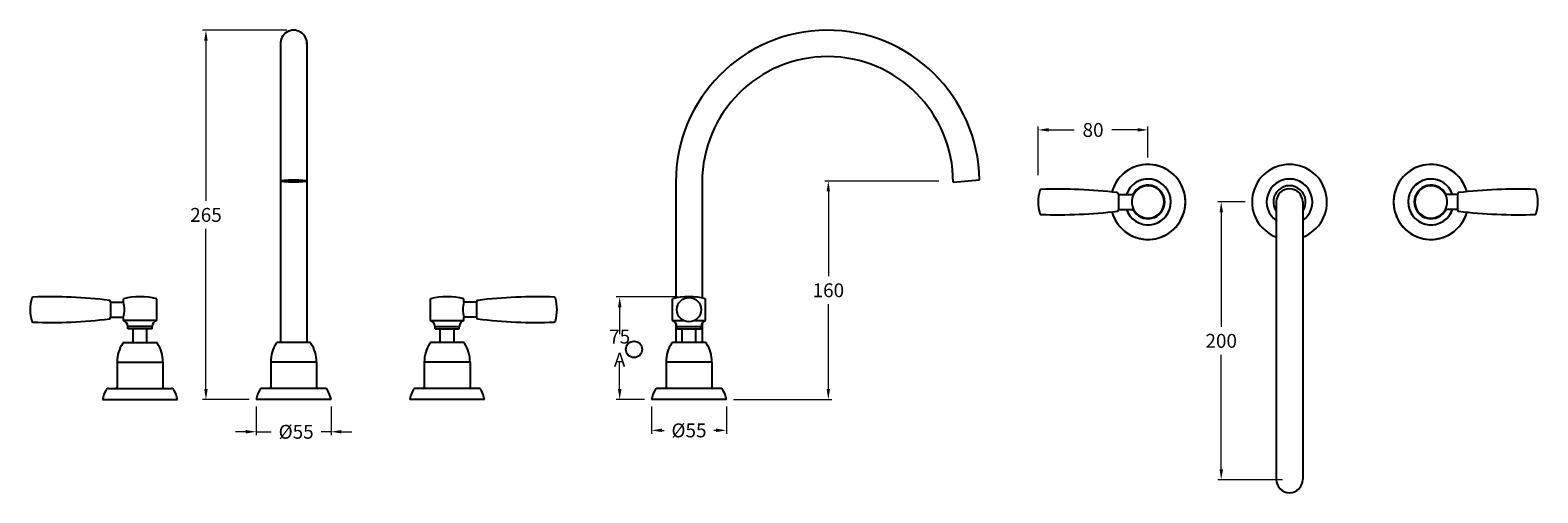
# Model space of a CAD drawing. Units: millimetres. Extents: x 3442 to 4763, y -197 to 1031.
import ezdxf

# ---------------------------------------------------------------- set-up
doc = ezdxf.new("R2010")
doc.units = ezdxf.units.MM
doc.dimstyles.new('200', dxfattribs={"dimtxt": 5, "dimasz": 5, "dimexe": 1.25, "dimexo": 5, "dimgap": 1, "dimtad": 0, "dimtih": 1, "dimtoh": 1, "dimtxsty": 'Standard', "dimcen": 0, "dimclrd": 256, "dimclre": 256, "dimadec": 0, "dimazin": 0, "dimtfac": 1, "dimtmove": 0, "dimatfit": 3, "dimfxl": 1, "dimlwd": 9, "dimlwe": 9, "dimarcsym": 0})

# ---------------------------------------------------------------- blocks, each defined once
blk = doc.blocks.new('*D7')
at = {"lineweight": 9, "transparency": 16777216}
for p, q in [((3626.7, 136), (3565.9, 136)), ((3568.4, 128.5), (3568.4, 13.1)), ((3568.4, -122.5), (3568.4, -7.1)), ((3599.6, -130), (3565.9, -130))]:
    blk.add_line(p, q, dxfattribs=at)
at = {"transparency": 16777216}
for points in [[(3567.1, 128.5), (3569.6, 128.5), (3568.4, 136)], [(3567.1, -122.5), (3569.6, -122.5), (3568.4, -130)]]:
    blk.add_solid(points, dxfattribs=at)
at = {"layer": 'Defpoints', "color": 0, "transparency": 16777216}
for p in [(3631.7, 136), (3568.4, -130), (3604.6, -130)]:
    blk.add_point(p, dxfattribs=at)
at = {"color": 0, "transparency": 16777216, "insert": (3568.4, 3), "char_height": 7.5, "attachment_point": 5}
blk.add_mtext('{\\H1.33333x;265}', dxfattribs=at)
blk = doc.blocks.new('*D8')
at = {"lineweight": 9, "transparency": 16777216}
for p, q in [((3889.7, -135), (3889.7, -154.7)), ((3943.7, -135), (3943.7, -154.7)), ((3897.2, -152.2), (3898.7, -152.2)), ((3936.2, -152.2), (3934.7, -152.2))]:
    blk.add_line(p, q, dxfattribs=at)
at = {"transparency": 16777216}
for points in [[(3897.2, -150.9), (3897.2, -153.4), (3889.7, -152.2)], [(3936.2, -150.9), (3936.2, -153.4), (3943.7, -152.2)]]:
    blk.add_solid(points, dxfattribs=at)
at = {"layer": 'Defpoints', "color": 0, "transparency": 16777216}
for p in [(3889.7, -130), (3943.7, -130), (3889.7, -152.2)]:
    blk.add_point(p, dxfattribs=at)
at = {"color": 0, "transparency": 16777216, "insert": (3916.7, -152.2), "char_height": 7.5, "attachment_point": 5}
blk.add_mtext('{\\fArial|b0|i0|c0|p34;\\H1.33333x;\\C256;%%C\\fMontserrat|b0|i0|c0|p2;\\C7;55}', dxfattribs=at)
blk = doc.blocks.new('*D9')
at = {"lineweight": 9, "transparency": 16777216}
for p, q in [((3908.5, -56.1), (3864.2, -56.1)), ((3866.7, -63.6), (3866.7, -83)), ((3866.7, -122.5), (3866.7, -103.1)), ((3884.7, -130), (3864.2, -130))]:
    blk.add_line(p, q, dxfattribs=at)
at = {"transparency": 16777216}
for points in [[(3865.5, -63.6), (3868, -63.6), (3866.7, -56.1)], [(3865.5, -122.5), (3868, -122.5), (3866.7, -130)]]:
    blk.add_solid(points, dxfattribs=at)
at = {"layer": 'Defpoints', "color": 0, "transparency": 16777216}
for p in [(3913.5, -56.1), (3866.7, -130), (3889.7, -130)]:
    blk.add_point(p, dxfattribs=at)
at = {"color": 0, "transparency": 16777216, "insert": (3866.7, -93), "char_height": 7.5, "attachment_point": 5}
blk.add_mtext('{\\H1.33333x;75 A}', dxfattribs=at)
blk = doc.blocks.new('*D10')
at = {"lineweight": 9, "transparency": 16777216}
for p, q in [((4096.8, 27.4), (4014.7, 27.4)), ((4017.2, 19.9), (4017.2, -41.2)), ((4017.2, -122.5), (4017.2, -61.4)), ((3948.7, -130), (4019.7, -130))]:
    blk.add_line(p, q, dxfattribs=at)
at = {"transparency": 16777216}
for points in [[(4015.9, 19.9), (4018.4, 19.9), (4017.2, 27.4)], [(4015.9, -122.5), (4018.4, -122.5), (4017.2, -130)]]:
    blk.add_solid(points, dxfattribs=at)
at = {"layer": 'Defpoints', "color": 0, "transparency": 16777216}
for p in [(4017.2, 27.4), (4101.8, 27.4), (3943.7, -130)]:
    blk.add_point(p, dxfattribs=at)
at = {"color": 0, "transparency": 16777216, "insert": (4017.2, -51.3), "char_height": 7.5, "attachment_point": 5}
blk.add_mtext('{\\H1.33333x;160}', dxfattribs=at)
blk = doc.blocks.new('*D11')
at = {"lineweight": 9, "transparency": 16777216}
for p, q in [((3604.6, -135), (3604.6, -155.7)), ((3658.6, -135), (3658.6, -155.7)), ((3597.1, -153.2), (3589.6, -153.2)), ((3604.6, -153.2), (3615.5, -153.2)), ((3658.6, -153.2), (3651.4, -153.2)), ((3666.1, -153.2), (3673.6, -153.2))]:
    blk.add_line(p, q, dxfattribs=at)
at = {"transparency": 16777216}
for points in [[(3597.1, -151.9), (3597.1, -154.4), (3604.6, -153.2)], [(3666.1, -151.9), (3666.1, -154.4), (3658.6, -153.2)]]:
    blk.add_solid(points, dxfattribs=at)
at = {"layer": 'Defpoints', "color": 0, "transparency": 16777216}
for p in [(3604.6, -130), (3658.6, -130), (3658.6, -153.2)]:
    blk.add_point(p, dxfattribs=at)
at = {"color": 0, "transparency": 16777216, "insert": (3633.4, -153.2), "char_height": 7.5, "attachment_point": 5}
blk.add_mtext('{\\fArial|b0|i0|c0|p34;\\H1.33333x;\\C256;%%C\\fMontserrat|b0|i0|c0|p2;\\C7;55}', dxfattribs=at)
blk = doc.blocks.new('*D12')
at = {"lineweight": 9, "transparency": 16777216}
for p, q in [((4317.7, 12.3), (4298, 12.3)), ((4300.5, 4.8), (4300.5, -77.6)), ((4300.5, -180.2), (4300.5, -97.7)), ((4344.7, -187.7), (4298, -187.7))]:
    blk.add_line(p, q, dxfattribs=at)
at = {"transparency": 16777216}
for points in [[(4299.3, 4.8), (4301.8, 4.8), (4300.5, 12.3)], [(4299.3, -180.2), (4301.8, -180.2), (4300.5, -187.7)]]:
    blk.add_solid(points, dxfattribs=at)
at = {"layer": 'Defpoints', "color": 0, "transparency": 16777216}
for p in [(4322.7, 12.3), (4300.5, -187.7), (4349.7, -187.7)]:
    blk.add_point(p, dxfattribs=at)
at = {"color": 0, "transparency": 16777216, "insert": (4300.5, -87.7), "char_height": 7.5, "attachment_point": 5}
blk.add_mtext('{\\H1.33333x;200}', dxfattribs=at)
blk = doc.blocks.new('*D13')
at = {"lineweight": 9, "transparency": 16777216}
for p, q in [((4168.5, 31.7), (4168.5, 66.7)), ((4247.7, 44.3), (4247.7, 66.7)), ((4176, 64.2), (4194.5, 64.2)), ((4240.2, 64.2), (4221.7, 64.2))]:
    blk.add_line(p, q, dxfattribs=at)
at = {"transparency": 16777216}
for points in [[(4176, 65.5), (4176, 63), (4168.5, 64.2)], [(4240.2, 65.5), (4240.2, 63), (4247.7, 64.2)]]:
    blk.add_solid(points, dxfattribs=at)
at = {"layer": 'Defpoints', "color": 0, "transparency": 16777216}
for p in [(4168.5, 64.2), (4247.7, 39.3), (4168.5, 26.7)]:
    blk.add_point(p, dxfattribs=at)
at = {"color": 0, "transparency": 16777216, "insert": (4208.1, 64.2), "char_height": 7.5, "attachment_point": 5}
blk.add_mtext('{\\H1.33333x;80}', dxfattribs=at)

msp = doc.modelspace()

# ---------------------------------------------------------------- linework, layer by layer
for p, q in [((3622.144, 127.22), (3622.067, -88.982)), ((3641.141, 127.293), (3641.071, -88.982)), ((3631.609, 28.182), (3631.535, 28.182)), ((3631.676, 26.521), (3631.608, 26.521)), ((3907.194, 26.521), (3907.194, -56.917)), ((3926.194, 26.521), (3926.194, -56.917)), ((4107.194, 26.521), (4126.181, 28.182)), ((4226.455, 17.686), (4226.455, 6.986)), ((4340.242, 12.336), (4340.242, -187.652)), ((4359.242, 12.336), (4359.242, -187.652)), ((4470.835, 17.686), (4470.835, 6.986)), ((3499.594, -59.882), (3499.594, -70.582)), ((3763.545, -59.882), (3763.545, -70.582)), ((3907.194, -75.028), (3907.194, -88.982)), ((3907.194, -75.028), (3907.194, -88.982)), ((3926.194, -75.028), (3926.194, -88.982)), ((3515.832, -88.982), (3525.832, -88.982)), ((3641.071, -88.982), (3622.067, -88.982)), ((3747.307, -88.982), (3737.307, -88.982)), ((3921.694, -88.982), (3911.694, -88.982)), ((3504.332, -102.982), (3537.332, -102.982)), ((3648.069, -102.982), (3615.069, -102.982)), ((3758.807, -102.982), (3725.807, -102.982)), ((3933.194, -102.982), (3900.194, -102.982)), ((3933.194, -102.982), (3900.194, -102.982))]:
    msp.add_line(p, q)
at = {"color": 7, "linetype": 'Continuous'}
for p, q in [((4226.455, 17.686), (4226.455, 18.038)), ((4226.455, 17.686), (4236.848, 17.686)), ((4470.835, 17.686), (4462.167, 17.686)), ((4470.835, 17.686), (4470.835, 18.038)), ((4226.455, 6.634), (4226.455, 6.986)), ((4226.455, 6.986), (4237.317, 6.986)), ((4470.835, 6.986), (4462.167, 6.986)), ((4470.835, 6.634), (4470.835, 6.986)), ((3499.594, -59.882), (3499.594, -59.53)), ((3499.594, -59.882), (3508.832, -59.882)), ((3763.545, -59.882), (3754.307, -59.882)), ((3763.545, -59.882), (3763.545, -59.53)), ((3499.594, -70.934), (3499.594, -70.582)), ((3499.594, -70.582), (3508.832, -70.582)), ((3763.545, -70.582), (3754.307, -70.582)), ((3763.545, -70.934), (3763.545, -70.582)), ((3509.158, -88.982), (3532.506, -88.982)), ((3643.244, -88.982), (3619.895, -88.982)), ((3753.981, -88.982), (3730.632, -88.982)), ((3928.368, -88.982), (3905.019, -88.982)), ((3928.368, -88.982), (3905.019, -88.982)), ((3504.332, -102.982), (3504.332, -121.182)), ((3537.332, -102.982), (3537.332, -121.182)), ((3615.069, -102.982), (3615.069, -121.182)), ((3648.069, -102.982), (3648.069, -121.182)), ((3725.807, -102.982), (3725.807, -121.182)), ((3758.807, -102.982), (3758.807, -121.182)), ((3900.194, -102.982), (3900.194, -121.182)), ((3900.194, -102.982), (3900.194, -121.182)), ((3933.194, -102.982), (3933.194, -121.182)), ((3933.194, -102.982), (3933.194, -121.182)), ((3493.832, -129.982), (3547.832, -129.982)), ((3498.128, -121.982), (3538.132, -121.982)), ((3538.132, -121.982), (3543.536, -121.982)), ((3658.569, -129.982), (3604.569, -129.982)), ((3648.869, -121.982), (3608.865, -121.982)), ((3654.273, -121.982), (3648.869, -121.982)), ((3769.307, -129.982), (3715.307, -129.982)), ((3725.007, -121.982), (3719.603, -121.982)), ((3765.011, -121.982), (3725.007, -121.982)), ((3943.694, -129.982), (3889.694, -129.982)), ((3943.694, -129.982), (3889.694, -129.982)), ((3933.994, -121.982), (3893.99, -121.982)), ((3899.394, -121.982), (3893.99, -121.982)), ((3939.398, -121.982), (3899.394, -121.982)), ((3939.398, -121.982), (3933.994, -121.982))]:
    msp.add_line(p, q, dxfattribs=at)
at = {"color": 7}
for p, q in [((3508.832, -59.882), (3508.832, -57.482)), ((3532.832, -72.982), (3532.832, -57.482)), ((3730.307, -72.982), (3730.307, -57.482)), ((3754.307, -59.882), (3754.307, -57.482)), ((3904.694, -72.982), (3904.694, -57.482)), ((3904.694, -72.982), (3904.694, -57.482)), ((3928.694, -72.982), (3928.694, -57.482)), ((3508.832, -72.982), (3508.832, -70.582)), ((3532.832, -72.982), (3508.832, -72.982)), ((3730.307, -72.982), (3754.307, -72.982)), ((3754.307, -72.982), (3754.307, -70.582)), ((3904.694, -72.982), (3912.55, -72.982)), ((3920.837, -72.982), (3928.694, -72.982)), ((3512.082, -78.982), (3512.082, -77.482)), ((3529.582, -77.482), (3512.082, -77.482)), ((3529.582, -78.982), (3512.082, -78.982)), ((3529.582, -78.982), (3512.082, -78.982)), ((3515.832, -88.982), (3515.832, -78.982)), ((3515.832, -88.982), (3515.832, -78.982)), ((3525.832, -88.982), (3525.832, -78.982)), ((3525.832, -88.982), (3525.832, -78.982)), ((3529.582, -78.982), (3529.582, -77.482)), ((3733.557, -78.982), (3733.557, -77.482)), ((3733.557, -77.482), (3751.057, -77.482)), ((3733.557, -78.982), (3751.057, -78.982)), ((3733.557, -78.982), (3751.057, -78.982)), ((3737.307, -88.982), (3737.307, -78.982)), ((3737.307, -88.982), (3737.307, -78.982)), ((3747.307, -88.982), (3747.307, -78.982)), ((3747.307, -88.982), (3747.307, -78.982)), ((3751.057, -78.982), (3751.057, -77.482)), ((3907.944, -78.982), (3907.944, -77.482)), ((3907.944, -78.982), (3907.944, -77.482)), ((3907.944, -77.482), (3925.444, -77.482)), ((3907.944, -78.982), (3925.444, -78.982)), ((3911.694, -88.982), (3911.694, -78.982)), ((3911.694, -88.982), (3911.694, -78.982)), ((3921.694, -88.982), (3921.694, -78.982)), ((3925.444, -78.982), (3925.444, -77.482))]:
    msp.add_line(p, q, dxfattribs=at)
for centre, radius in [((3916.694, -65.232), 8.788), ((3877.051, -93.848), 5.865)]:
    msp.add_circle(centre, radius)
for centre, radius, start, end in [((3631.645, 126.488), 9.53, 355.116339, 184.36349), ((4016.694, 26.521), 109.5, 0.869245, 180), ((4016.694, 26.521), 90.5, 0, 180), ((4247.693, 12.336), 27, 200.600625, 164.149357), ((4247.693, 12.336), 27, 195.850643, 164.149357), ((4349.742, 12.336), 27, 290.600625, 249.399375), ((4451.791, 12.336), 27, 15.850643, 339.399375), ((4451.791, 12.336), 27, 15.850643, 344.149357), ((4247.693, 12.336), 16.5, 198.919684, 144.847297), ((4247.693, 12.336), 16.5, 198.919684, 161.080316), ((4247.693, 12.336), 11.674, 234.464681, 207.275782), ((4247.693, 12.336), 12.093, 206.256508, 153.743492), ((4247.693, 12.336), 11.674, 207.275782, 152.724218), ((4349.742, 12.336), 16.5, 305.152703, 234.847297), ((4349.742, 12.336), 11.674, 324.464681, 215.535319), ((4349.742, 12.336), 9.5, 0, 180), ((4451.791, 12.336), 16.5, 35.152703, 341.080316), ((4451.791, 12.336), 16.5, 18.919684, 341.080316), ((4451.791, 12.336), 12.093, 26.256508, 333.743492), ((4451.791, 12.336), 11.674, 332.724218, 305.535319), ((4451.791, 12.336), 11.674, 27.275782, 332.724218), ((4349.742, -187.652), 9.5, 180, 0)]:
    msp.add_arc(centre, radius, start, end)
at = {"color": 7, "linetype": 'Continuous'}
for centre, radius, start, end in [((4198.455, 12.336), 30, 163.985206, 196.014794), ((4170.581, 20.337), 1, 92.114107, 163.985206), ((4183.455, -328.426), 350, 83.088053, 92.114107), ((4225.455, 18.038), 1, 0, 83.088053), ((4471.835, 18.038), 1, 96.911947, 180), ((4513.835, -328.426), 350, 87.885893, 96.911947), ((4526.71, 20.337), 1, 16.014794, 87.885893), ((4498.835, 12.336), 30, 343.985206, 16.014794), ((4170.581, 4.335), 1, 196.014794, 267.885893), ((4183.455, 353.098), 350, 267.885893, 276.911947), ((4225.455, 6.634), 1, 276.911947, 0), ((4471.835, 6.634), 1, 180, 263.088053), ((4513.835, 353.098), 350, 263.088053, 272.114107), ((4526.71, 4.335), 1, 272.114107, 343.985206), ((3471.594, -65.232), 30, 163.985206, 196.014794), ((3443.719, -57.231), 1, 92.114107, 163.985206), ((3456.594, -405.994), 350, 83.088053, 92.114107), ((3498.594, -59.53), 1, 0, 83.088053), ((3764.545, -59.53), 1, 96.911947, 180), ((3806.545, -405.994), 350, 87.885893, 96.911947), ((3819.419, -57.231), 1, 16.014794, 87.885893), ((3791.545, -65.232), 30, 343.985206, 16.014794), ((3443.719, -73.233), 1, 196.014794, 267.885893), ((3456.594, 275.53), 350, 267.885893, 276.911947), ((3498.594, -70.934), 1, 276.911947, 0), ((3764.545, -70.934), 1, 180, 263.088053), ((3806.545, 275.53), 350, 263.088053, 272.114107), ((3819.419, -73.233), 1, 272.114107, 343.985206), ((3529.332, -102.982), 25, 147.202832, 180), ((3509.158, -89.982), 1, 90, 147.202832), ((3532.506, -89.982), 1, 32.797168, 90), ((3512.332, -102.982), 25, 0, 32.797168), ((3640.069, -102.982), 25, 147.202832, 180), ((3619.895, -89.982), 1, 90, 147.202832), ((3643.244, -89.982), 1, 32.797168, 90), ((3623.069, -102.982), 25, 0, 32.797168), ((3750.807, -102.982), 25, 147.202832, 180), ((3730.632, -89.982), 1, 90, 147.202832), ((3753.981, -89.982), 1, 32.797168, 90), ((3733.807, -102.982), 25, 0, 32.797168), ((3925.194, -102.982), 25, 147.202832, 180), ((3925.194, -102.982), 25, 147.202832, 180), ((3905.019, -89.982), 1, 90, 147.202832), ((3905.019, -89.982), 1, 90, 147.202832), ((3928.368, -89.982), 1, 32.797168, 90), ((3928.368, -89.982), 1, 32.797168, 90), ((3908.194, -102.982), 25, 0, 32.797168), ((3908.194, -102.982), 25, 0, 32.797168), ((3518.327, -134.982), 25, 151.428122, 168.463041), ((3498.128, -123.982), 2, 90, 151.428122), ((3503.532, -121.182), 0.8, 270, 0), ((3538.132, -121.182), 0.8, 180, 270), ((3543.536, -123.982), 2, 28.571878, 90), ((3523.337, -134.982), 25, 11.536959, 28.571878), ((3629.064, -134.982), 25, 151.428122, 168.463041), ((3608.865, -123.982), 2, 90, 151.428122), ((3614.269, -121.182), 0.8, 270, 0), ((3648.869, -121.182), 0.8, 180, 270), ((3654.273, -123.982), 2, 28.571878, 90), ((3634.074, -134.982), 25, 11.536959, 28.571878), ((3739.802, -134.982), 25, 151.428122, 168.463041), ((3719.603, -123.982), 2, 90, 151.428122), ((3725.007, -121.182), 0.8, 270, 0), ((3759.607, -121.182), 0.8, 180, 270), ((3765.011, -123.982), 2, 28.571878, 90), ((3744.812, -134.982), 25, 11.536959, 28.571878), ((3914.189, -134.982), 25, 151.428122, 168.463041), ((3914.189, -134.982), 25, 151.428122, 168.463041), ((3893.99, -123.982), 2, 90, 151.428122), ((3893.99, -123.982), 2, 90, 151.428122), ((3899.394, -121.182), 0.8, 270, 0), ((3899.394, -121.182), 0.8, 270, 0), ((3933.994, -121.182), 0.8, 180, 270), ((3933.994, -121.182), 0.8, 180, 270), ((3939.398, -123.982), 2, 28.571878, 90), ((3939.398, -123.982), 2, 28.571878, 90), ((3919.199, -134.982), 25, 11.536959, 28.571878), ((3919.199, -134.982), 25, 11.536959, 28.571878)]:
    msp.add_arc(centre, radius, start, end, dxfattribs=at)
at = {"color": 7}
for centre, radius, start, end in [((3520.832, -104.732), 48.75, 75.749967, 104.250033), ((3490.431, -65.232), 19.163, 343.788707, 16.211293), ((3742.307, -104.732), 48.75, 75.749967, 104.250033), ((3772.708, -65.232), 19.163, 163.788707, 196.211293), ((3916.694, -104.732), 48.75, 75.749967, 104.250033), ((3507.085, -77.667), 5, 2.120733, 69.554573), ((3534.578, -77.667), 5, 110.445427, 177.879267), ((3728.56, -77.667), 5, 2.120733, 69.554573), ((3756.053, -77.667), 5, 110.445427, 177.879267), ((3902.947, -77.667), 5, 2.120733, 69.554573), ((3902.947, -77.667), 5, 2.120733, 69.554573), ((3930.44, -77.667), 5, 110.445427, 177.879267)]:
    msp.add_arc(centre, radius, start, end, dxfattribs=at)
msp.add_ellipse((3631.608, 27.378), major_axis=(9.501, -0.003), ratio=0.09024136)

# ---------------------------------------------------------------- dimensions: what is measured, and where the dimension line sits
for base, p1, p2, angle, text, picture, middle in [((3568.359, -129.982), (3631.689, 136.018), (3604.569, -129.982), 90, '{\\H1.33333x;265}', '*D7', (3568.359, 3.016)), ((4017.177, 27.352), (3943.694, -129.982), (4101.758, 27.352), 90, '{\\H1.33333x;160}', '*D10', (4017.177, -51.315)), ((4300.523, -187.652), (4322.742, 12.336), (4349.742, -187.652), 270, '{\\H1.33333x;200}', '*D12', (4300.523, -87.658)), ((3889.694, -152.187), (3943.694, -129.982), (3889.694, -129.982), 180, '{\\fArial|b0|i0|c0|p34;\\H1.33333x;\\C256;%%C\\fMontserrat|b0|i0|c0|p2;\\C7;55}', '*D8', (3916.694, -152.187))]:
    dim = msp.add_linear_dim(base=base, p1=p1, p2=p2, angle=angle, text=text, dimstyle='200', override={"dimtxt": 7.5, "dimasz": 7.5, "dimexe": 2.5, "dimgap": 5, "dimarcsym": 1}, dxfattribs=at)
    dim.commit()
    dim.dimension.update_dxf_attribs({"geometry": picture, "text_midpoint": middle, "dimtype": 160})
for base, p1, p2, angle, text, picture, middle in [((4168.455, 64.249), (4247.693, 39.336), (4168.455, 26.743), 180, '{\\H1.33333x;80}', '*D13', (4208.074, 64.249)), ((3866.742, -129.982), (3913.453, -56.09), (3889.694, -129.982), 90, '{\\H1.33333x;75 A}', '*D9', (3866.742, -93.036))]:
    dim = msp.add_linear_dim(base=base, p1=p1, p2=p2, angle=angle, text=text, dimstyle='200', override={"dimtxt": 7.5, "dimasz": 7.5, "dimexe": 2.5, "dimgap": 5, "dimarcsym": 1}, dxfattribs=at)
    dim.commit()
    dim.dimension.update_dxf_attribs({"geometry": picture, "text_midpoint": middle})
dim = msp.add_linear_dim(base=(3658.569, -153.165), p1=(3604.569, -129.982), p2=(3658.569, -129.982), text='{\\fArial|b0|i0|c0|p34;\\H1.33333x;\\C256;%%C\\fMontserrat|b0|i0|c0|p2;\\C7;55}', dimstyle='200', override={"dimtxt": 7.5, "dimasz": 7.5, "dimexe": 2.5, "dimgap": 5, "dimarcsym": 1}, dxfattribs=at)
dim.commit()
dim.dimension.update_dxf_attribs({"geometry": '*D11', "text_midpoint": (3633.441, -153.165), "dimtype": 160})

doc.saveas('drawing.dxf')
